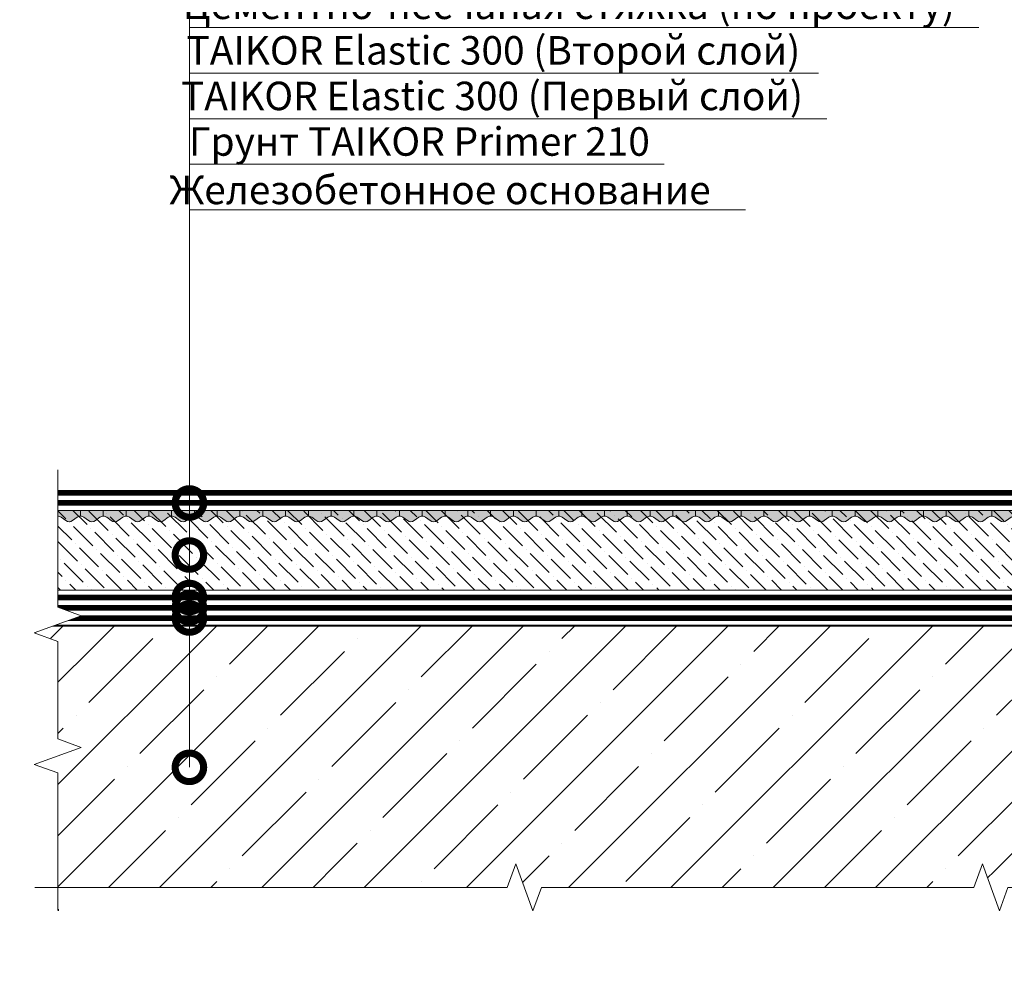
# Model space of a CAD drawing. Units: millimetres. Extents: x -123806 to 27610, y -6851 to 2974.
# Drawn here: x 7635 to 8500, y 1575 to 2424 of the extents above; entities that cross this region are included whole.
import ezdxf
from ezdxf import colors
from ezdxf.entities.mleader import LeaderData, LeaderLine
from ezdxf.math import Vec2, Vec3

# ---------------------------------------------------------------- set-up
doc = ezdxf.new("R2010")
doc.units = ezdxf.units.MM
doc.layers.get('0').update_dxf_attribs({"lineweight": 30})
doc.layers.add('FP-XX-МАРКИ ПОМЕЩЕНИЙ', color=250, linetype='Continuous', lineweight=25)
doc.layers.add('TN-БЕТОН', color=251, linetype='Continuous', lineweight=40)
for name, color, linetype, lineweight, true_color in [('TN-TAIKOR', 7, 'Continuous', 0, 0xc43c27), ('TN-АННОТАЦИИ', 7, 'Continuous', 20, 0x000000), ('ТН_Taikor_Пропитка для бетона', 7, 'Continuous', 0, 0xc43c27)]:
    doc.layers.add(name, color=color, linetype=linetype, lineweight=lineweight, true_color=true_color)
doc.styles.add('TN-Текст', font='ZwIsocpeur.ttf')

# ---------------------------------------------------------------- blocks, each defined once
blk = doc.blocks.new('*U44')
at = {"layer": 'TN-БЕТОН', "lineweight": 13}
h = blk.add_hatch(dxfattribs=at)
h.set_pattern_fill('ANSI35', color=256, scale=10)
h.set_pattern_definition([(45, (-50, 567.887), (-44.9013, 44.9013), []), (45, (-5.1, 567.887), (-44.9013, 44.9013), [79.375, -15.875, 0, -15.875])])
h.paths.add_polyline_path([(-50, 0), (200, 0), (200, 1267.89), (-50, 1267.89)])
at = {"layer": 'TN-БЕТОН'}
blk.add_lwpolyline([(-50, 0), (200, 0), (200, 1267.89), (-50, 1267.89)], close=True, dxfattribs=at)
blk = doc.blocks.new('*U74')
at = {"lineweight": 0}
blk.add_wipeout([(-670.2, -205.3), (-670.2, 1005), (-464.1, 1080), (-876.3, 1230), (-670.2, 1305), (-670.2, 2160), (-464.1, 2235), (-876.3, 2385), (-670.2, 2460), (-670.2, 3823.6), (0, 3823.6), (0, 2460), (-206.1, 2385), (206.1, 2235), (0, 2160), (0, 1305), (-206.1, 1230), (206.1, 1080), (0, 1005), (0, -205.3)], dxfattribs=at).dxf.layer = 'FP-XX-МАРКИ ПОМЕЩЕНИЙ'
at = {"linetype": 'Continuous'}
blk.add_lwpolyline([(0, 3665), (0, 2460), (0, 2460), (-206.1, 2385), (206.1, 2235), (0, 2160), (0, 2160), (0, 1305), (-206.1, 1230), (206.1, 1080), (0, 1005), (0, -200)], dxfattribs=at)
blk = doc.blocks.new('*U42')
at = {"lineweight": 0}
blk.add_wipeout([(-670.2, 10), (-670.2, 3946.3), (-464.1, 4021.3), (-876.3, 4171.3), (-670.2, 4246.3), (-670.2, 8042.6), (-464.1, 8117.6), (-876.3, 8267.6), (-670.2, 8342.6), (-670.2, 12278.9), (0, 12278.9), (0, 8342.6), (-206.1, 8267.6), (206.1, 8117.6), (0, 8042.6), (0, 4246.3), (-206.1, 4171.3), (206.1, 4021.3), (0, 3946.3), (0, 10)], dxfattribs=at).dxf.layer = 'FP-XX-МАРКИ ПОМЕЩЕНИЙ'
at = {"linetype": 'Continuous'}
blk.add_lwpolyline([(0, 12488.9), (0, 8342.6), (0, 8342.6), (-206.1, 8267.6), (206.1, 8117.6), (0, 8042.6), (0, 8042.6), (0, 4246.3), (-206.1, 4171.3), (206.1, 4021.3), (0, 3946.3), (0, -200)], dxfattribs=at)
blk = doc.blocks.new('_DotSmall')
at = {"color": 0, "linetype": 'ByBlock', "const_width": 0.5}
blk.add_lwpolyline([(-0.0625, 0, 1), (0.0625, 0, 1)], format="xyb", close=True, dxfattribs=at)
blk = doc.blocks.new('*U61')
at = {"lineweight": 9, "transparency": 33554559}
h = blk.add_hatch(dxfattribs=at)
h.set_pattern_fill('ANSI36', color=256, scale=3)
h.set_pattern_definition([(45, (663.977, -60), (5.0514, 18.52178), [23.8125, -4.7625, 0, -4.7625])])
h.paths.add_polyline_path([(1228.59, 70), (0, 70), (0, 0), (1228.59, 0)])
at = {"lineweight": 20}
blk.add_lwpolyline([(1228.59, 70), (0, 70), (0, 0), (1228.59, 0)], close=True, dxfattribs=at)
blk = doc.blocks.new('*U77')
at = {"true_color": 0xc43c27}
h = blk.add_hatch(color=22, dxfattribs=at)
edge = h.paths.add_edge_path()
edge.add_line((20, -5), (20, 0))
edge.add_line((20, 0), (0, 0))
edge.add_line((0, 0), (0, -5))
edge.add_arc((0, -10), 5, 53.1301, 90, ccw=False)
edge.add_line((3, -6), (7, -9))
edge.add_arc((10, -5), 5, 233.1301, 306.8699)
edge.add_line((13, -9), (17, -6))
edge.add_arc((20, -10), 5, 90, 126.8699, ccw=False)
h = blk.add_hatch(color=22, dxfattribs=at)
edge = h.paths.add_edge_path()
edge.add_line((40, -5), (40, 0))
edge.add_line((40, 0), (20, 0))
edge.add_line((20, 0), (20, -5))
edge.add_arc((20, -10), 5, 53.1301, 90, ccw=False)
edge.add_line((23, -6), (27, -9))
edge.add_arc((30, -5), 5, 233.1301, 306.8699)
edge.add_line((33, -9), (37, -6))
edge.add_arc((40, -10), 5, 90, 126.8699, ccw=False)
h = blk.add_hatch(color=22, dxfattribs=at)
edge = h.paths.add_edge_path()
edge.add_line((60, -5), (60, 0))
edge.add_line((60, 0), (40, 0))
edge.add_line((40, 0), (40, -5))
edge.add_arc((40, -10), 5, 53.1301, 90, ccw=False)
edge.add_line((43, -6), (47, -9))
edge.add_arc((50, -5), 5, 233.1301, 306.8699)
edge.add_line((53, -9), (57, -6))
edge.add_arc((60, -10), 5, 90, 126.8699, ccw=False)
h = blk.add_hatch(color=22, dxfattribs=at)
edge = h.paths.add_edge_path()
edge.add_line((80, -5), (80, 0))
edge.add_line((80, 0), (60, 0))
edge.add_line((60, 0), (60, -5))
edge.add_arc((60, -10), 5, 53.1301, 90, ccw=False)
edge.add_line((63, -6), (67, -9))
edge.add_arc((70, -5), 5, 233.1301, 306.8699)
edge.add_line((73, -9), (77, -6))
edge.add_arc((80, -10), 5, 90, 126.8699, ccw=False)
h = blk.add_hatch(color=22, dxfattribs=at)
edge = h.paths.add_edge_path()
edge.add_line((100, -5), (100, 0))
edge.add_line((100, 0), (80, 0))
edge.add_line((80, 0), (80, -5))
edge.add_arc((80, -10), 5, 53.1301, 90, ccw=False)
edge.add_line((83, -6), (87, -9))
edge.add_arc((90, -5), 5, 233.1301, 306.8699)
edge.add_line((93, -9), (97, -6))
edge.add_arc((100, -10), 5, 90, 126.8699, ccw=False)
h = blk.add_hatch(color=22, dxfattribs=at)
edge = h.paths.add_edge_path()
edge.add_line((120, -5), (120, 0))
edge.add_line((120, 0), (100, 0))
edge.add_line((100, 0), (100, -5))
edge.add_arc((100, -10), 5, 53.1301, 90, ccw=False)
edge.add_line((103, -6), (107, -9))
edge.add_arc((110, -5), 5, 233.1301, 306.8699)
edge.add_line((113, -9), (117, -6))
edge.add_arc((120, -10), 5, 90, 126.8699, ccw=False)
h = blk.add_hatch(color=22, dxfattribs=at)
edge = h.paths.add_edge_path()
edge.add_line((140, -5), (140, 0))
edge.add_line((140, 0), (120, 0))
edge.add_line((120, 0), (120, -5))
edge.add_arc((120, -10), 5, 53.1301, 90, ccw=False)
edge.add_line((123, -6), (127, -9))
edge.add_arc((130, -5), 5, 233.1301, 306.8699)
edge.add_line((133, -9), (137, -6))
edge.add_arc((140, -10), 5, 90, 126.8699, ccw=False)
h = blk.add_hatch(color=22, dxfattribs=at)
edge = h.paths.add_edge_path()
edge.add_line((160, -5), (160, 0))
edge.add_line((160, 0), (140, 0))
edge.add_line((140, 0), (140, -5))
edge.add_arc((140, -10), 5, 53.1301, 90, ccw=False)
edge.add_line((143, -6), (147, -9))
edge.add_arc((150, -5), 5, 233.1301, 306.8699)
edge.add_line((153, -9), (157, -6))
edge.add_arc((160, -10), 5, 90, 126.8699, ccw=False)
h = blk.add_hatch(color=22, dxfattribs=at)
edge = h.paths.add_edge_path()
edge.add_line((180, -5), (180, 0))
edge.add_line((180, 0), (160, 0))
edge.add_line((160, 0), (160, -5))
edge.add_arc((160, -10), 5, 53.1301, 90, ccw=False)
edge.add_line((163, -6), (167, -9))
edge.add_arc((170, -5), 5, 233.1301, 306.8699)
edge.add_line((173, -9), (177, -6))
edge.add_arc((180, -10), 5, 90, 126.8699, ccw=False)
h = blk.add_hatch(color=22, dxfattribs=at)
edge = h.paths.add_edge_path()
edge.add_line((200, -5), (200, 0))
edge.add_line((200, 0), (180, 0))
edge.add_line((180, 0), (180, -5))
edge.add_arc((180, -10), 5, 53.1301, 90, ccw=False)
edge.add_line((183, -6), (187, -9))
edge.add_arc((190, -5), 5, 233.1301, 306.8699)
edge.add_line((193, -9), (197, -6))
edge.add_arc((200, -10), 5, 90, 126.8699, ccw=False)
h = blk.add_hatch(color=22, dxfattribs=at)
edge = h.paths.add_edge_path()
edge.add_line((220, -5), (220, 0))
edge.add_line((220, 0), (200, 0))
edge.add_line((200, 0), (200, -5))
edge.add_arc((200, -10), 5, 53.1301, 90, ccw=False)
edge.add_line((203, -6), (207, -9))
edge.add_arc((210, -5), 5, 233.1301, 306.8699)
edge.add_line((213, -9), (217, -6))
edge.add_arc((220, -10), 5, 90, 126.8699, ccw=False)
h = blk.add_hatch(color=22, dxfattribs=at)
edge = h.paths.add_edge_path()
edge.add_line((240, -5), (240, 0))
edge.add_line((240, 0), (220, 0))
edge.add_line((220, 0), (220, -5))
edge.add_arc((220, -10), 5, 53.1301, 90, ccw=False)
edge.add_line((223, -6), (227, -9))
edge.add_arc((230, -5), 5, 233.1301, 306.8699)
edge.add_line((233, -9), (237, -6))
edge.add_arc((240, -10), 5, 90, 126.8699, ccw=False)
h = blk.add_hatch(color=22, dxfattribs=at)
edge = h.paths.add_edge_path()
edge.add_line((260, -5), (260, 0))
edge.add_line((260, 0), (240, 0))
edge.add_line((240, 0), (240, -5))
edge.add_arc((240, -10), 5, 53.1301, 90, ccw=False)
edge.add_line((243, -6), (247, -9))
edge.add_arc((250, -5), 5, 233.1301, 306.8699)
edge.add_line((253, -9), (257, -6))
edge.add_arc((260, -10), 5, 90, 126.8699, ccw=False)
h = blk.add_hatch(color=22, dxfattribs=at)
edge = h.paths.add_edge_path()
edge.add_line((280, -5), (280, 0))
edge.add_line((280, 0), (260, 0))
edge.add_line((260, 0), (260, -5))
edge.add_arc((260, -10), 5, 53.1301, 90, ccw=False)
edge.add_line((263, -6), (267, -9))
edge.add_arc((270, -5), 5, 233.1301, 306.8699)
edge.add_line((273, -9), (277, -6))
edge.add_arc((280, -10), 5, 90, 126.8699, ccw=False)
h = blk.add_hatch(color=22, dxfattribs=at)
edge = h.paths.add_edge_path()
edge.add_line((300, -5), (300, 0))
edge.add_line((300, 0), (280, 0))
edge.add_line((280, 0), (280, -5))
edge.add_arc((280, -10), 5, 53.1301, 90, ccw=False)
edge.add_line((283, -6), (287, -9))
edge.add_arc((290, -5), 5, 233.1301, 306.8699)
edge.add_line((293, -9), (297, -6))
edge.add_arc((300, -10), 5, 90, 126.8699, ccw=False)
h = blk.add_hatch(color=22, dxfattribs=at)
edge = h.paths.add_edge_path()
edge.add_line((320, -5), (320, 0))
edge.add_line((320, 0), (300, 0))
edge.add_line((300, 0), (300, -5))
edge.add_arc((300, -10), 5, 53.1301, 90, ccw=False)
edge.add_line((303, -6), (307, -9))
edge.add_arc((310, -5), 5, 233.1301, 306.8699)
edge.add_line((313, -9), (317, -6))
edge.add_arc((320, -10), 5, 90, 126.8699, ccw=False)
h = blk.add_hatch(color=22, dxfattribs=at)
edge = h.paths.add_edge_path()
edge.add_line((340, -5), (340, 0))
edge.add_line((340, 0), (320, 0))
edge.add_line((320, 0), (320, -5))
edge.add_arc((320, -10), 5, 53.1301, 90, ccw=False)
edge.add_line((323, -6), (327, -9))
edge.add_arc((330, -5), 5, 233.1301, 306.8699)
edge.add_line((333, -9), (337, -6))
edge.add_arc((340, -10), 5, 90, 126.8699, ccw=False)
h = blk.add_hatch(color=22, dxfattribs=at)
edge = h.paths.add_edge_path()
edge.add_line((360, -5), (360, 0))
edge.add_line((360, 0), (340, 0))
edge.add_line((340, 0), (340, -5))
edge.add_arc((340, -10), 5, 53.1301, 90, ccw=False)
edge.add_line((343, -6), (347, -9))
edge.add_arc((350, -5), 5, 233.1301, 306.8699)
edge.add_line((353, -9), (357, -6))
edge.add_arc((360, -10), 5, 90, 126.8699, ccw=False)
h = blk.add_hatch(color=22, dxfattribs=at)
edge = h.paths.add_edge_path()
edge.add_line((380, -5), (380, 0))
edge.add_line((380, 0), (360, 0))
edge.add_line((360, 0), (360, -5))
edge.add_arc((360, -10), 5, 53.1301, 90, ccw=False)
edge.add_line((363, -6), (367, -9))
edge.add_arc((370, -5), 5, 233.1301, 306.8699)
edge.add_line((373, -9), (377, -6))
edge.add_arc((380, -10), 5, 90, 126.8699, ccw=False)
h = blk.add_hatch(color=22, dxfattribs=at)
edge = h.paths.add_edge_path()
edge.add_line((400, -5), (400, 0))
edge.add_line((400, 0), (380, 0))
edge.add_line((380, 0), (380, -5))
edge.add_arc((380, -10), 5, 53.1301, 90, ccw=False)
edge.add_line((383, -6), (387, -9))
edge.add_arc((390, -5), 5, 233.1301, 306.8699)
edge.add_line((393, -9), (397, -6))
edge.add_arc((400, -10), 5, 90, 126.8699, ccw=False)
h = blk.add_hatch(color=22, dxfattribs=at)
edge = h.paths.add_edge_path()
edge.add_line((420, -5), (420, 0))
edge.add_line((420, 0), (400, 0))
edge.add_line((400, 0), (400, -5))
edge.add_arc((400, -10), 5, 53.1301, 90, ccw=False)
edge.add_line((403, -6), (407, -9))
edge.add_arc((410, -5), 5, 233.1301, 306.8699)
edge.add_line((413, -9), (417, -6))
edge.add_arc((420, -10), 5, 90, 126.8699, ccw=False)
h = blk.add_hatch(color=22, dxfattribs=at)
edge = h.paths.add_edge_path()
edge.add_line((440, -5), (440, 0))
edge.add_line((440, 0), (420, 0))
edge.add_line((420, 0), (420, -5))
edge.add_arc((420, -10), 5, 53.1301, 90, ccw=False)
edge.add_line((423, -6), (427, -9))
edge.add_arc((430, -5), 5, 233.1301, 306.8699)
edge.add_line((433, -9), (437, -6))
edge.add_arc((440, -10), 5, 90, 126.8699, ccw=False)
h = blk.add_hatch(color=22, dxfattribs=at)
edge = h.paths.add_edge_path()
edge.add_line((460, -5), (460, 0))
edge.add_line((460, 0), (440, 0))
edge.add_line((440, 0), (440, -5))
edge.add_arc((440, -10), 5, 53.1301, 90, ccw=False)
edge.add_line((443, -6), (447, -9))
edge.add_arc((450, -5), 5, 233.1301, 306.8699)
edge.add_line((453, -9), (457, -6))
edge.add_arc((460, -10), 5, 90, 126.8699, ccw=False)
h = blk.add_hatch(color=22, dxfattribs=at)
edge = h.paths.add_edge_path()
edge.add_line((480, -5), (480, 0))
edge.add_line((480, 0), (460, 0))
edge.add_line((460, 0), (460, -5))
edge.add_arc((460, -10), 5, 53.1301, 90, ccw=False)
edge.add_line((463, -6), (467, -9))
edge.add_arc((470, -5), 5, 233.1301, 306.8699)
edge.add_line((473, -9), (477, -6))
edge.add_arc((480, -10), 5, 90, 126.8699, ccw=False)
h = blk.add_hatch(color=22, dxfattribs=at)
edge = h.paths.add_edge_path()
edge.add_line((500, -5), (500, 0))
edge.add_line((500, 0), (480, 0))
edge.add_line((480, 0), (480, -5))
edge.add_arc((480, -10), 5, 53.1301, 90, ccw=False)
edge.add_line((483, -6), (487, -9))
edge.add_arc((490, -5), 5, 233.1301, 306.8699)
edge.add_line((493, -9), (497, -6))
edge.add_arc((500, -10), 5, 90, 126.8699, ccw=False)
h = blk.add_hatch(color=22, dxfattribs=at)
edge = h.paths.add_edge_path()
edge.add_line((520, -5), (520, 0))
edge.add_line((520, 0), (500, 0))
edge.add_line((500, 0), (500, -5))
edge.add_arc((500, -10), 5, 53.1301, 90, ccw=False)
edge.add_line((503, -6), (507, -9))
edge.add_arc((510, -5), 5, 233.1301, 306.8699)
edge.add_line((513, -9), (517, -6))
edge.add_arc((520, -10), 5, 90, 126.8699, ccw=False)
h = blk.add_hatch(color=22, dxfattribs=at)
edge = h.paths.add_edge_path()
edge.add_line((540, -5), (540, 0))
edge.add_line((540, 0), (520, 0))
edge.add_line((520, 0), (520, -5))
edge.add_arc((520, -10), 5, 53.1301, 90, ccw=False)
edge.add_line((523, -6), (527, -9))
edge.add_arc((530, -5), 5, 233.1301, 306.8699)
edge.add_line((533, -9), (537, -6))
edge.add_arc((540, -10), 5, 90, 126.8699, ccw=False)
h = blk.add_hatch(color=22, dxfattribs=at)
edge = h.paths.add_edge_path()
edge.add_line((560, -5), (560, 0))
edge.add_line((560, 0), (540, 0))
edge.add_line((540, 0), (540, -5))
edge.add_arc((540, -10), 5, 53.1301, 90, ccw=False)
edge.add_line((543, -6), (547, -9))
edge.add_arc((550, -5), 5, 233.1301, 306.8699)
edge.add_line((553, -9), (557, -6))
edge.add_arc((560, -10), 5, 90, 126.8699, ccw=False)
h = blk.add_hatch(color=22, dxfattribs=at)
edge = h.paths.add_edge_path()
edge.add_line((580, -5), (580, 0))
edge.add_line((580, 0), (560, 0))
edge.add_line((560, 0), (560, -5))
edge.add_arc((560, -10), 5, 53.1301, 90, ccw=False)
edge.add_line((563, -6), (567, -9))
edge.add_arc((570, -5), 5, 233.1301, 306.8699)
edge.add_line((573, -9), (577, -6))
edge.add_arc((580, -10), 5, 90, 126.8699, ccw=False)
h = blk.add_hatch(color=22, dxfattribs=at)
edge = h.paths.add_edge_path()
edge.add_line((600, -5), (600, 0))
edge.add_line((600, 0), (580, 0))
edge.add_line((580, 0), (580, -5))
edge.add_arc((580, -10), 5, 53.1301, 90, ccw=False)
edge.add_line((583, -6), (587, -9))
edge.add_arc((590, -5), 5, 233.1301, 306.8699)
edge.add_line((593, -9), (597, -6))
edge.add_arc((600, -10), 5, 90, 126.8699, ccw=False)
h = blk.add_hatch(color=22, dxfattribs=at)
edge = h.paths.add_edge_path()
edge.add_line((620, -5), (620, 0))
edge.add_line((620, 0), (600, 0))
edge.add_line((600, 0), (600, -5))
edge.add_arc((600, -10), 5, 53.1301, 90, ccw=False)
edge.add_line((603, -6), (607, -9))
edge.add_arc((610, -5), 5, 233.1301, 306.8699)
edge.add_line((613, -9), (617, -6))
edge.add_arc((620, -10), 5, 90, 126.8699, ccw=False)
h = blk.add_hatch(color=22, dxfattribs=at)
edge = h.paths.add_edge_path()
edge.add_line((640, -5), (640, 0))
edge.add_line((640, 0), (620, 0))
edge.add_line((620, 0), (620, -5))
edge.add_arc((620, -10), 5, 53.1301, 90, ccw=False)
edge.add_line((623, -6), (627, -9))
edge.add_arc((630, -5), 5, 233.1301, 306.8699)
edge.add_line((633, -9), (637, -6))
edge.add_arc((640, -10), 5, 90, 126.8699, ccw=False)
h = blk.add_hatch(color=22, dxfattribs=at)
edge = h.paths.add_edge_path()
edge.add_line((660, -5), (660, 0))
edge.add_line((660, 0), (640, 0))
edge.add_line((640, 0), (640, -5))
edge.add_arc((640, -10), 5, 53.1301, 90, ccw=False)
edge.add_line((643, -6), (647, -9))
edge.add_arc((650, -5), 5, 233.1301, 306.8699)
edge.add_line((653, -9), (657, -6))
edge.add_arc((660, -10), 5, 90, 126.8699, ccw=False)
h = blk.add_hatch(color=22, dxfattribs=at)
edge = h.paths.add_edge_path()
edge.add_line((680, -5), (680, 0))
edge.add_line((680, 0), (660, 0))
edge.add_line((660, 0), (660, -5))
edge.add_arc((660, -10), 5, 53.1301, 90, ccw=False)
edge.add_line((663, -6), (667, -9))
edge.add_arc((670, -5), 5, 233.1301, 306.8699)
edge.add_line((673, -9), (677, -6))
edge.add_arc((680, -10), 5, 90, 126.8699, ccw=False)
h = blk.add_hatch(color=22, dxfattribs=at)
edge = h.paths.add_edge_path()
edge.add_line((700, -5), (700, 0))
edge.add_line((700, 0), (680, 0))
edge.add_line((680, 0), (680, -5))
edge.add_arc((680, -10), 5, 53.1301, 90, ccw=False)
edge.add_line((683, -6), (687, -9))
edge.add_arc((690, -5), 5, 233.1301, 306.8699)
edge.add_line((693, -9), (697, -6))
edge.add_arc((700, -10), 5, 90, 126.8699, ccw=False)
h = blk.add_hatch(color=22, dxfattribs=at)
edge = h.paths.add_edge_path()
edge.add_line((720, -5), (720, 0))
edge.add_line((720, 0), (700, 0))
edge.add_line((700, 0), (700, -5))
edge.add_arc((700, -10), 5, 53.1301, 90, ccw=False)
edge.add_line((703, -6), (707, -9))
edge.add_arc((710, -5), 5, 233.1301, 306.8699)
edge.add_line((713, -9), (717, -6))
edge.add_arc((720, -10), 5, 90, 126.8699, ccw=False)
h = blk.add_hatch(color=22, dxfattribs=at)
edge = h.paths.add_edge_path()
edge.add_line((740, -5), (740, 0))
edge.add_line((740, 0), (720, 0))
edge.add_line((720, 0), (720, -5))
edge.add_arc((720, -10), 5, 53.1301, 90, ccw=False)
edge.add_line((723, -6), (727, -9))
edge.add_arc((730, -5), 5, 233.1301, 306.8699)
edge.add_line((733, -9), (737, -6))
edge.add_arc((740, -10), 5, 90, 126.8699, ccw=False)
h = blk.add_hatch(color=22, dxfattribs=at)
edge = h.paths.add_edge_path()
edge.add_line((760, -5), (760, 0))
edge.add_line((760, 0), (740, 0))
edge.add_line((740, 0), (740, -5))
edge.add_arc((740, -10), 5, 53.1301, 90, ccw=False)
edge.add_line((743, -6), (747, -9))
edge.add_arc((750, -5), 5, 233.1301, 306.8699)
edge.add_line((753, -9), (757, -6))
edge.add_arc((760, -10), 5, 90, 126.8699, ccw=False)
h = blk.add_hatch(color=22, dxfattribs=at)
edge = h.paths.add_edge_path()
edge.add_line((780, -5), (780, 0))
edge.add_line((780, 0), (760, 0))
edge.add_line((760, 0), (760, -5))
edge.add_arc((760, -10), 5, 53.1301, 90, ccw=False)
edge.add_line((763, -6), (767, -9))
edge.add_arc((770, -5), 5, 233.1301, 306.8699)
edge.add_line((773, -9), (777, -6))
edge.add_arc((780, -10), 5, 90, 126.8699, ccw=False)
h = blk.add_hatch(color=22, dxfattribs=at)
edge = h.paths.add_edge_path()
edge.add_line((800, -5), (800, 0))
edge.add_line((800, 0), (780, 0))
edge.add_line((780, 0), (780, -5))
edge.add_arc((780, -10), 5, 53.1301, 90, ccw=False)
edge.add_line((783, -6), (787, -9))
edge.add_arc((790, -5), 5, 233.1301, 306.8699)
edge.add_line((793, -9), (797, -6))
edge.add_arc((800, -10), 5, 90, 126.8699, ccw=False)
h = blk.add_hatch(color=22, dxfattribs=at)
edge = h.paths.add_edge_path()
edge.add_line((820, -5), (820, 0))
edge.add_line((820, 0), (800, 0))
edge.add_line((800, 0), (800, -5))
edge.add_arc((800, -10), 5, 53.1301, 90, ccw=False)
edge.add_line((803, -6), (807, -9))
edge.add_arc((810, -5), 5, 233.1301, 306.8699)
edge.add_line((813, -9), (817, -6))
edge.add_arc((820, -10), 5, 90, 126.8699, ccw=False)
h = blk.add_hatch(color=22, dxfattribs=at)
edge = h.paths.add_edge_path()
edge.add_line((840, -5), (840, 0))
edge.add_line((840, 0), (820, 0))
edge.add_line((820, 0), (820, -5))
edge.add_arc((820, -10), 5, 53.1301, 90, ccw=False)
edge.add_line((823, -6), (827, -9))
edge.add_arc((830, -5), 5, 233.1301, 306.8699)
edge.add_line((833, -9), (837, -6))
edge.add_arc((840, -10), 5, 90, 126.8699, ccw=False)
at = {"color": 22, "true_color": 0xc43c27}
for points in [[(20, 0), (0, 0), (0, -5, -0.162278), (3, -6), (7, -9, 0.333333), (13, -9), (17, -6, -0.162278), (20, -5), (20, 0)], [(40, 0), (20, 0), (20, -5, -0.162278), (23, -6), (27, -9, 0.333333), (33, -9), (37, -6, -0.162278), (40, -5), (40, 0)], [(60, 0), (40, 0), (40, -5, -0.162278), (43, -6), (47, -9, 0.333333), (53, -9), (57, -6, -0.162278), (60, -5), (60, 0)], [(80, 0), (60, 0), (60, -5, -0.162278), (63, -6), (67, -9, 0.333333), (73, -9), (77, -6, -0.162278), (80, -5), (80, 0)], [(100, 0), (80, 0), (80, -5, -0.162278), (83, -6), (87, -9, 0.333333), (93, -9), (97, -6, -0.162278), (100, -5), (100, 0)], [(120, 0), (100, 0), (100, -5, -0.162278), (103, -6), (107, -9, 0.333333), (113, -9), (117, -6, -0.162278), (120, -5), (120, 0)], [(140, 0), (120, 0), (120, -5, -0.162278), (123, -6), (127, -9, 0.333333), (133, -9), (137, -6, -0.162278), (140, -5), (140, 0)], [(160, 0), (140, 0), (140, -5, -0.162278), (143, -6), (147, -9, 0.333333), (153, -9), (157, -6, -0.162278), (160, -5), (160, 0)], [(180, 0), (160, 0), (160, -5, -0.162278), (163, -6), (167, -9, 0.333333), (173, -9), (177, -6, -0.162278), (180, -5), (180, 0)], [(200, 0), (180, 0), (180, -5, -0.162278), (183, -6), (187, -9, 0.333333), (193, -9), (197, -6, -0.162278), (200, -5), (200, 0)], [(220, 0), (200, 0), (200, -5, -0.162278), (203, -6), (207, -9, 0.333333), (213, -9), (217, -6, -0.162278), (220, -5), (220, 0)], [(240, 0), (220, 0), (220, -5, -0.162278), (223, -6), (227, -9, 0.333333), (233, -9), (237, -6, -0.162278), (240, -5), (240, 0)], [(260, 0), (240, 0), (240, -5, -0.162278), (243, -6), (247, -9, 0.333333), (253, -9), (257, -6, -0.162278), (260, -5), (260, 0)], [(280, 0), (260, 0), (260, -5, -0.162278), (263, -6), (267, -9, 0.333333), (273, -9), (277, -6, -0.162278), (280, -5), (280, 0)], [(300, 0), (280, 0), (280, -5, -0.162278), (283, -6), (287, -9, 0.333333), (293, -9), (297, -6, -0.162278), (300, -5), (300, 0)], [(320, 0), (300, 0), (300, -5, -0.162278), (303, -6), (307, -9, 0.333333), (313, -9), (317, -6, -0.162278), (320, -5), (320, 0)], [(340, 0), (320, 0), (320, -5, -0.162278), (323, -6), (327, -9, 0.333333), (333, -9), (337, -6, -0.162278), (340, -5), (340, 0)], [(360, 0), (340, 0), (340, -5, -0.162278), (343, -6), (347, -9, 0.333333), (353, -9), (357, -6, -0.162278), (360, -5), (360, 0)], [(380, 0), (360, 0), (360, -5, -0.162278), (363, -6), (367, -9, 0.333333), (373, -9), (377, -6, -0.162278), (380, -5), (380, 0)], [(400, 0), (380, 0), (380, -5, -0.162278), (383, -6), (387, -9, 0.333333), (393, -9), (397, -6, -0.162278), (400, -5), (400, 0)], [(420, 0), (400, 0), (400, -5, -0.162278), (403, -6), (407, -9, 0.333333), (413, -9), (417, -6, -0.162278), (420, -5), (420, 0)], [(440, 0), (420, 0), (420, -5, -0.162278), (423, -6), (427, -9, 0.333333), (433, -9), (437, -6, -0.162278), (440, -5), (440, 0)], [(460, 0), (440, 0), (440, -5, -0.162278), (443, -6), (447, -9, 0.333333), (453, -9), (457, -6, -0.162278), (460, -5), (460, 0)], [(480, 0), (460, 0), (460, -5, -0.162278), (463, -6), (467, -9, 0.333333), (473, -9), (477, -6, -0.162278), (480, -5), (480, 0)], [(500, 0), (480, 0), (480, -5, -0.162278), (483, -6), (487, -9, 0.333333), (493, -9), (497, -6, -0.162278), (500, -5), (500, 0)], [(520, 0), (500, 0), (500, -5, -0.162278), (503, -6), (507, -9, 0.333333), (513, -9), (517, -6, -0.162278), (520, -5), (520, 0)], [(540, 0), (520, 0), (520, -5, -0.162278), (523, -6), (527, -9, 0.333333), (533, -9), (537, -6, -0.162278), (540, -5), (540, 0)], [(560, 0), (540, 0), (540, -5, -0.162278), (543, -6), (547, -9, 0.333333), (553, -9), (557, -6, -0.162278), (560, -5), (560, 0)], [(580, 0), (560, 0), (560, -5, -0.162278), (563, -6), (567, -9, 0.333333), (573, -9), (577, -6, -0.162278), (580, -5), (580, 0)], [(600, 0), (580, 0), (580, -5, -0.162278), (583, -6), (587, -9, 0.333333), (593, -9), (597, -6, -0.162278), (600, -5), (600, 0)], [(620, 0), (600, 0), (600, -5, -0.162278), (603, -6), (607, -9, 0.333333), (613, -9), (617, -6, -0.162278), (620, -5), (620, 0)], [(640, 0), (620, 0), (620, -5, -0.162278), (623, -6), (627, -9, 0.333333), (633, -9), (637, -6, -0.162278), (640, -5), (640, 0)], [(660, 0), (640, 0), (640, -5, -0.162278), (643, -6), (647, -9, 0.333333), (653, -9), (657, -6, -0.162278), (660, -5), (660, 0)], [(680, 0), (660, 0), (660, -5, -0.162278), (663, -6), (667, -9, 0.333333), (673, -9), (677, -6, -0.162278), (680, -5), (680, 0)], [(700, 0), (680, 0), (680, -5, -0.162278), (683, -6), (687, -9, 0.333333), (693, -9), (697, -6, -0.162278), (700, -5), (700, 0)], [(720, 0), (700, 0), (700, -5, -0.162278), (703, -6), (707, -9, 0.333333), (713, -9), (717, -6, -0.162278), (720, -5), (720, 0)], [(740, 0), (720, 0), (720, -5, -0.162278), (723, -6), (727, -9, 0.333333), (733, -9), (737, -6, -0.162278), (740, -5), (740, 0)], [(760, 0), (740, 0), (740, -5, -0.162278), (743, -6), (747, -9, 0.333333), (753, -9), (757, -6, -0.162278), (760, -5), (760, 0)], [(780, 0), (760, 0), (760, -5, -0.162278), (763, -6), (767, -9, 0.333333), (773, -9), (777, -6, -0.162278), (780, -5), (780, 0)], [(800, 0), (780, 0), (780, -5, -0.162278), (783, -6), (787, -9, 0.333333), (793, -9), (797, -6, -0.162278), (800, -5), (800, 0)], [(820, 0), (800, 0), (800, -5, -0.162278), (803, -6), (807, -9, 0.333333), (813, -9), (817, -6, -0.162278), (820, -5), (820, 0)], [(840, 0), (820, 0), (820, -5, -0.162278), (823, -6), (827, -9, 0.333333), (833, -9), (837, -6, -0.162278), (840, -5), (840, 0)]]:
    blk.add_lwpolyline(points, format="xyb", dxfattribs=at)

msp = doc.modelspace()

# ---------------------------------------------------------------- linework, layer by layer
at = {"layer": 'TN-TAIKOR', "ltscale": 10, "const_width": 5}
for points in [[(7668.64, 2008.82), (8897.23, 2008.82)], [(7668.64, 1999.82), (8897.23, 1999.82)], [(7668.64, 1898.82), (8897.23, 1898.82)]]:
    msp.add_lwpolyline(points, dxfattribs=at)
at = {"layer": 'TN-TAIKOR', "color": 171, "ltscale": 10, "const_width": 5}
for points in [[(7668.64, 1916.82), (8897.23, 1916.82)], [(7668.64, 1907.82), (8897.23, 1907.82)]]:
    msp.add_lwpolyline(points, dxfattribs=at)

# ---------------------------------------------------------------- block references
at = {"xscale": -1}
msp.add_blockref('*U61', (8897.23, 1923.32), dxfattribs=at)
at = {"xscale": -1, "rotation": 270}
msp.add_blockref('*U44', (7648.64, 1692.32), dxfattribs=at)
at = {"layer": 'ТН_Taikor_Пропитка для бетона', "ltscale": 100}
msp.add_blockref('*U77', (7668.64, 1993.32), dxfattribs=at)

# ---------------------------------------------------------------- leaders
at = {"layer": 'TN-АННОТАЦИИ'}
ml = msp.add_multileader_mtext('Standard', dxfattribs=at)
ml.set_content('\\A1;Покрытие пола Системой TAIKOR{\\H0.7x;\\S*^ ;}', color=256, style='TN-Текст')
ml.set_leader_properties(color=256, linetype='ByLayer', lineweight=-1)
ml.set_arrow_properties(name='DOTSMALL')
ml.build(insert=Vec2(0, 0))
ml.multileader.update_dxf_attribs({"text_left_attachment_type": 6, "text_right_attachment_type": 6, "dogleg_length": 100, "arrow_head_size": 50, "scale": 10})
ctx = ml.context
ctx.base_point, ctx.scale, ctx.char_height, ctx.arrow_head_size, ctx.landing_gap_size, ctx.plane_origin = Vec3(7792.39, 2457.07), 10, 25, 50, 0, Vec3(5681.69, 1344.98)
ctx.left_attachment, ctx.right_attachment, ctx.text_align_type = 6, 6, 1
notes = []
notes.append((ctx, [(1, (1, 1, 0), (7784.22, 2457.07), (1, 0), 8.18, [(1, [(7784.22, 1999.79)], 0, [])])]))
ctx.mtext.insert, ctx.mtext.alignment, ctx.mtext.line_spacing_style, ctx.mtext.flow_direction = Vec3(8057.43, 2489.57), 2, 2, 5
ml = msp.add_multileader_mtext('Standard', dxfattribs=at)
ml.set_content('\\A1;Цементно-песчаная стяжка (по проекту)', color=256, style='TN-Текст')
ml.set_leader_properties(color=256, linetype='ByLayer', lineweight=-1)
ml.set_arrow_properties(name='DOTSMALL')
ml.build(insert=Vec2(0, 0))
ml.multileader.update_dxf_attribs({"text_left_attachment_type": 6, "text_right_attachment_type": 6, "dogleg_length": 100, "arrow_head_size": 50, "scale": 10})
ctx = ml.context
ctx.base_point, ctx.scale, ctx.char_height, ctx.arrow_head_size, ctx.landing_gap_size, ctx.plane_origin = Vec3(7792.39, 2417.07), 10, 25, 50, 0, Vec3(5681.69, 1304.98)
ctx.left_attachment, ctx.right_attachment, ctx.text_align_type = 6, 6, 1
notes.append((ctx, [(1, (1, 1, 0), (7784.22, 2417.07), (1, 0), 8.18, [(1, [(7784.22, 1954.13)], 0, [])])]))
ctx.mtext.insert, ctx.mtext.alignment, ctx.mtext.line_spacing_style, ctx.mtext.flow_direction = Vec3(8117.39, 2449.57), 2, 2, 5
ml = msp.add_multileader_mtext('Standard', dxfattribs=at)
ml.set_content('\\A1;TAIKOR Elastic 300 (Второй слой)', color=256, style='TN-Текст')
ml.set_leader_properties(color=256, linetype='ByLayer', lineweight=-1)
ml.set_arrow_properties(name='DOTSMALL')
ml.build(insert=Vec2(0, 0))
ml.multileader.update_dxf_attribs({"text_left_attachment_type": 6, "text_right_attachment_type": 6, "dogleg_length": 100, "arrow_head_size": 50, "scale": 10})
ctx = ml.context
ctx.base_point, ctx.scale, ctx.char_height, ctx.arrow_head_size, ctx.landing_gap_size, ctx.plane_origin = Vec3(7792.39, 2377.07), 10, 25, 50, 0, Vec3(5681.69, 1264.98)
ctx.left_attachment, ctx.right_attachment, ctx.text_align_type = 6, 6, 1
notes.append((ctx, [(1, (1, 1, 0), (7784.22, 2377.07), (1, 0), 8.18, [(1, [(7784.22, 1916.82)], 0, [])])]))
ctx.mtext.insert, ctx.mtext.alignment, ctx.mtext.line_spacing_style, ctx.mtext.flow_direction = Vec3(8051.14, 2409.57), 2, 2, 5
ml = msp.add_multileader_mtext('Standard', dxfattribs=at)
ml.set_content('\\A1;TAIKOR Elastic 300 (Первый слой)', color=256, style='TN-Текст')
ml.set_leader_properties(color=256, linetype='ByLayer', lineweight=-1)
ml.set_arrow_properties(name='DOTSMALL')
ml.build(insert=Vec2(0, 0))
ml.multileader.update_dxf_attribs({"text_left_attachment_type": 6, "text_right_attachment_type": 6, "dogleg_length": 100, "arrow_head_size": 50, "scale": 10})
ctx = ml.context
ctx.base_point, ctx.scale, ctx.char_height, ctx.arrow_head_size, ctx.landing_gap_size, ctx.plane_origin = Vec3(7792.39, 2337.07), 10, 25, 50, 0, Vec3(5681.69, 1264.98)
ctx.left_attachment, ctx.right_attachment, ctx.text_align_type = 6, 6, 1
notes.append((ctx, [(1, (1, 1, 0), (7784.22, 2337.07), (1, 0), 8.18, [(1, [(7784.22, 1907.82)], 0, [])])]))
ctx.mtext.insert, ctx.mtext.alignment, ctx.mtext.line_spacing_style, ctx.mtext.flow_direction = Vec3(8049.89, 2369.57), 2, 2, 5
ml = msp.add_multileader_mtext('Standard', dxfattribs=at)
ml.set_content('\\A1;Грунт TAIKOR Primer 210', color=256, style='TN-Текст')
ml.set_leader_properties(color=256, linetype='ByLayer', lineweight=-1)
ml.set_arrow_properties(name='DOTSMALL')
ml.build(insert=Vec2(0, 0))
ml.multileader.update_dxf_attribs({"text_left_attachment_type": 6, "text_right_attachment_type": 6, "dogleg_length": 100, "arrow_head_size": 50, "scale": 10})
ctx = ml.context
ctx.base_point, ctx.scale, ctx.char_height, ctx.arrow_head_size, ctx.landing_gap_size, ctx.plane_origin = Vec3(7792.39, 2297.07), 10, 25, 50, 0, Vec3(5681.69, 1224.98)
ctx.left_attachment, ctx.right_attachment, ctx.text_align_type = 6, 6, 1
notes.append((ctx, [(1, (1, 1, 0), (7784.22, 2297.07), (1, 0), 8.18, [(1, [(7784.22, 1898.82)], 0, [])])]))
ctx.mtext.insert, ctx.mtext.alignment, ctx.mtext.line_spacing_style, ctx.mtext.flow_direction = Vec3(7986.14, 2329.57), 2, 2, 5
ml = msp.add_multileader_mtext('Standard', dxfattribs=at)
ml.set_content('\\A1;Железобетонное основание', color=256, style='TN-Текст')
ml.set_leader_properties(color=256, linetype='ByLayer', lineweight=-1)
ml.set_arrow_properties(name='DOTSMALL')
ml.build(insert=Vec2(0, 0))
ml.multileader.update_dxf_attribs({"text_left_attachment_type": 6, "text_right_attachment_type": 6, "dogleg_length": 100, "arrow_head_size": 50, "scale": 10})
ctx = ml.context
ctx.base_point, ctx.scale, ctx.char_height, ctx.arrow_head_size, ctx.landing_gap_size, ctx.plane_origin = Vec3(7792.39, 2257.07), 10, 25, 50, 0, Vec3(5681.69, 1184.98)
ctx.left_attachment, ctx.right_attachment, ctx.text_align_type = 6, 6, 1
notes.append((ctx, [(1, (1, 1, 0), (7784.22, 2257.07), (1, 0), 8.18, [(1, [(7784.22, 1767.77)], 0, [])])]))
ctx.mtext.insert, ctx.mtext.alignment, ctx.mtext.line_spacing_style, ctx.mtext.flow_direction = Vec3(8004.27, 2287.07), 2, 2, 5
for ctx, leaders in notes:
    for number, flags, end, landing, length, lines in leaders:
        leader = LeaderData()
        leader.index, (leader.has_last_leader_line, leader.has_dogleg_vector, leader.attachment_direction) = number, flags
        leader.last_leader_point, leader.dogleg_vector, leader.dogleg_length = Vec3(end), Vec3(landing), length
        for number, points, colour, breaks in lines:
            line = LeaderLine()
            line.index, line.vertices, line.color, line.breaks = number, Vec3.list(points), colors.encode_raw_color(colour), breaks
            leader.lines.append(line)
        ctx.leaders.append(leader)

# ---------------------------------------------------------------- next in the draw order: block references
at = {"layer": 'TN-АННОТАЦИИ', "xscale": -0.1, "yscale": 0.1, "zscale": 0.1, "rotation": 180}
msp.add_blockref('*U74', (7668.64, 2008.82), dxfattribs=at)

# ---------------------------------------------------------------- next in the draw order: block references
at = {"layer": 'TN-АННОТАЦИИ', "xscale": -0.1, "yscale": 0.1, "zscale": 0.1, "rotation": 270.0000000000028}
msp.add_blockref('*U42', (7668.64, 1662.32), dxfattribs=at)

doc.saveas('drawing.dxf')
